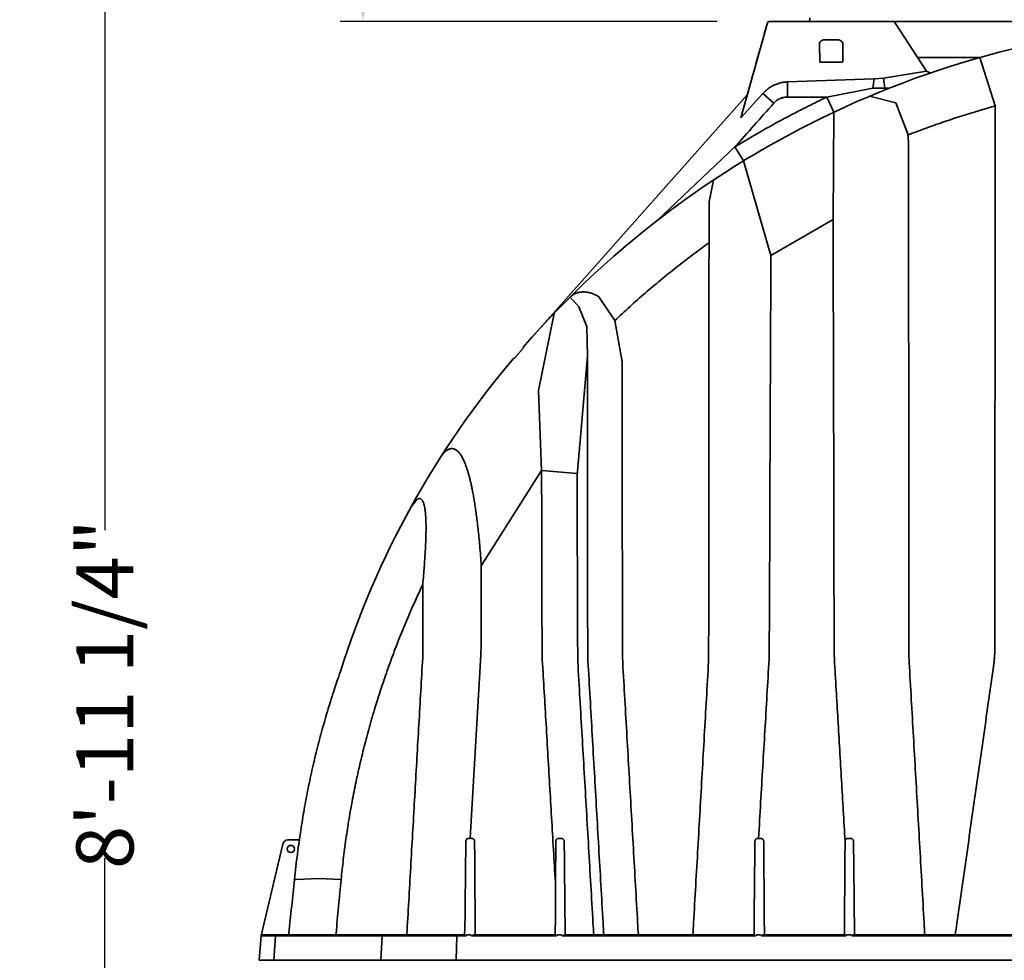
# Model space of a CAD drawing. Units: inches. Extents: x -597 to 378, y 3 to 372.
# Drawn here: x -55 to -11, y 54 to 95 of the extents above; entities that cross this region are included whole.
import ezdxf

# ---------------------------------------------------------------- set-up
doc = ezdxf.new("R2010")
doc.units = ezdxf.units.IN
doc.header["$LTSCALE"] = 14
doc.header["$MEASUREMENT"] = 0
doc.layers.get('DEFPOINTS').update_dxf_attribs({"linetype": 'CONTINUOUS'})
doc.layers.add('Dim', color=1, linetype='CONTINUOUS')
doc.layers.add('Tank', color=3, linetype='CONTINUOUS', lineweight=35)
doc.styles.get("Standard").update_dxf_attribs({"font": 'times.ttf', "height": 2.5})
doc.dimstyles.new('Standard-A', dxfattribs={"dimscale": 0, "dimtxt": 2.5, "dimasz": 2.125, "dimexe": 1, "dimexo": 2, "dimgap": 0.125, "dimtad": 0, "dimtoh": 1, "dimdec": 5, "dimzin": 0, "dimdsep": 46, "dimlunit": 4, "dimtxsty": 'Standard', "dimcen": 0.09, "dimclrt": 256, "dimadec": 0, "dimazin": 0, "dimtfac": 1, "dimtdec": 5, "dimtofl": 0, "dimtmove": 0, "dimatfit": 3, "dimfxl": 1, "dimfrac": 2, "dimtolj": 1, "dimtzin": 0, "dimarcsym": 0})

# ---------------------------------------------------------------- blocks, each defined once
blk = doc.blocks.new('*D6')
at = {"layer": 'DEFPOINTS', "color": 0, "transparency": 16777216}
for p in [(-50.84, 119.092), (-14.508, 119.092), (-21.837, 11.827)]:
    blk.add_point(p, dxfattribs=at)
at = {"layer": 'Dim', "color": 0, "lineweight": -2, "transparency": 16777216}
for p, q in [((-16.508, 119.092), (-51.84, 119.092)), ((-50.84, 116.967), (-50.84, 72.64)), ((-50.84, 13.952), (-50.84, 58.28)), ((-23.837, 11.827), (-51.84, 11.827))]:
    blk.add_line(p, q, dxfattribs=at)
at = {"layer": 'Dim', "color": 0, "transparency": 16777216}
for points in [[(-51.194, 116.967), (-50.486, 116.967), (-50.84, 119.092)], [(-51.194, 13.952), (-50.486, 13.952), (-50.84, 11.827)]]:
    blk.add_solid(points, dxfattribs=at)
at = {"layer": 'Dim', "transparency": 16777216, "insert": (-50.84, 65.46), "char_height": 2.5, "attachment_point": 5, "rotation": 90}
blk.add_mtext('\\A1;8\'-11 1/4"', dxfattribs=at)
blk = doc.blocks.new('*D7')
at = {"layer": 'DEFPOINTS', "color": 0, "transparency": 16777216}
for p in [(-39.542, 119.092), (-14.508, 119.092), (-22.043, 94.904)]:
    blk.add_point(p, dxfattribs=at)
at = {"layer": 'Dim', "color": 0, "lineweight": -2, "transparency": 16777216}
for p, q in [((-16.508, 119.092), (-40.542, 119.092)), ((-39.542, 116.967), (-39.542, 113.327)), ((-39.542, 97.029), (-39.542, 100.669)), ((-24.043, 94.904), (-40.542, 94.904))]:
    blk.add_line(p, q, dxfattribs=at)
at = {"layer": 'Dim', "color": 0, "transparency": 16777216}
for points in [[(-39.896, 116.967), (-39.188, 116.967), (-39.542, 119.092)], [(-39.896, 97.029), (-39.188, 97.029), (-39.542, 94.904)]]:
    blk.add_solid(points, dxfattribs=at)
at = {"layer": 'Dim', "transparency": 16777216, "insert": (-39.542, 106.998), "char_height": 2.5, "attachment_point": 5, "rotation": 90}
blk.add_mtext('\\A1;2\'-0 1/4"', dxfattribs=at)

msp = doc.modelspace()

# ---------------------------------------------------------------- linework, layer by layer
at = {"layer": 'Tank'}
for p, q in [((-23.001074, 90.695349), (-21.837226, 94.846409)), ((-21.76099, 94.90421), (19.29047, 94.90421)), ((-21.76099, 94.90421), (-1.23526, 94.90421)), ((-20.003526, 94.90421), (-19.979723, 95.073581)), ((-20.003526, 94.90421), (-19.508406, 94.90421)), ((-19.508406, 94.90421), (17.038266, 94.90421)), ((-16.255294, 94.868095), (-14.869655, 92.730096)), ((-19.555771, 93.954098), (-19.537774, 93.12275)), ((-18.866482, 94.11245), (-19.233238, 94.11245)), ((-18.543948, 93.954098), (-18.543948, 93.12275)), ((-18.561946, 93.12275), (-19.537774, 93.12275)), ((-19.537774, 93.12275), (-18.894657, 93.12275)), ((-15.261378, 93.334512), (-12.537079, 93.334512)), ((-12.537079, 93.334512), (-11.864817, 91.21221)), ((-14.869655, 92.730096), (-16.750977, 92.435419)), ((-14.869655, 92.730096), (-14.705544, 92.653814)), ((-17.164659, 92.392396), (-20.961467, 92.265341)), ((-20.961109, 91.601355), (-20.961467, 92.265341)), ((-17.229533, 91.991559), (-17.164659, 92.392396)), ((-16.750977, 92.435419), (-17.164659, 92.392396)), ((-16.750977, 92.435419), (-16.704869, 91.991559)), ((-17.229533, 91.991559), (-19.236526, 91.601366)), ((-22.713739, 91.720179), (-32.267437, 80.946776)), ((-22.040274, 91.758131), (-23.001074, 90.695349)), ((-22.040274, 91.758131), (-21.558049, 91.33492)), ((-19.236526, 91.601366), (-18.926111, 90.940938)), ((-16.222231, 91.355131), (-17.370234, 91.637152)), ((-18.966004, 86.246101), (-18.926574, 90.941921)), ((-16.222231, 91.355131), (-15.673891, 89.946743)), ((-23.258186, 89.422235), (-26.681416, 86.178)), ((-23.258186, 89.422235), (-22.882441, 88.805703)), ((-22.882441, 88.805703), (-21.684405, 84.665866)), ((-24.196807, 87.968482), (-24.394718, 87.012801)), ((-24.394718, 87.012801), (-24.395058, 85.219445)), ((-21.684405, 84.665866), (-18.966004, 86.246101)), ((-30.090913, 82.412809), (-30.475356, 82.843904)), ((-29.217285, 82.852701), (-28.511048, 81.821415)), ((-30.090913, 82.412809), (-29.742947, 81.562113)), ((-31.174972, 82.131527), (-31.860388, 78.749306)), ((-29.742947, 81.562113), (-29.720527, 80.254345)), ((-28.197848, 80.006435), (-28.511048, 81.821415)), ((-29.720527, 80.254345), (-30.166937, 75.045068)), ((-31.860388, 78.749306), (-31.722206, 75.250135)), ((-34.361242, 71.072667), (-31.722206, 75.250135)), ((-31.722206, 75.250135), (-30.16083, 75.116333)), ((-37.190003, 73.976099), (-37.433936, 73.66696)), ((-34.376242, 67.166822), (-34.852803, 59.146848)), ((-42.82513, 59.07707), (-42.337995, 59.07707)), ((-42.353431, 59.07707), (-42.324277, 59.08278)), ((-42.31601, 59.142526), (-42.315986, 59.1427)), ((-44.001792, 54.898907), (-43.056274, 58.894243)), ((-42.541958, 57.345197), (-42.464455, 57.337663)), ((-42.464455, 57.337663), (-41.481689, 57.381801)), ((-41.481689, 57.381801), (-40.496772, 57.343514)), ((-44.080605, 53.806343), (-44.005282, 54.883503)), ((-44.005282, 54.883503), (-35.031362, 54.883503)), ((-35.111123, 54.92033), (-43.965791, 54.92033)), ((-43.437154, 53.806343), (-43.376999, 54.883503)), ((-38.766424, 53.806343), (-38.706268, 54.883503)), ((-35.438013, 54.883503), (-35.468389, 53.806343)), ((-35.099634, 54.921267), (-35.031362, 54.883503)), ((-34.996283, 54.92033), (-34.819891, 54.92033)), ((-34.690704, 54.92033), (-34.778563, 54.883503)), ((-34.778563, 54.883503), (-31.070956, 54.883503)), ((-31.152323, 54.92033), (-34.690704, 54.92033)), ((-31.152323, 54.92033), (-31.150496, 54.920245)), ((-31.035878, 54.92033), (-30.859486, 54.92033)), ((-30.727715, 54.92033), (-30.816687, 54.883503)), ((-30.816687, 54.883503), (-22.357706, 54.883503)), ((-22.442805, 54.92033), (-30.727715, 54.92033)), ((-22.442805, 54.92033), (-22.392941, 54.908433)), ((-22.392941, 54.908433), (-22.357706, 54.883503)), ((-22.315241, 54.92033), (-22.138849, 54.92033)), ((-22.069575, 54.908433), (-22.10481, 54.883503)), ((-22.100916, 54.883504), (-18.396986, 54.883503)), ((-22.019711, 54.92033), (-22.069575, 54.908433)), ((-18.483545, 54.92033), (-22.019711, 54.92033)), ((-18.357945, 54.92033), (-18.181553, 54.92033)), ((-18.139354, 54.883504), (-10.990196, 54.883503)), ((-11.074396, 54.920227), (-18.048307, 54.92033)), ((-1.23526, 53.806343), (-44.080605, 53.806343))]:
    msp.add_line(p, q, dxfattribs=at)
msp.add_circle((-42.699879, 58.68119), 0.158352, dxfattribs=at)
for centre, radius, start, end in [((-1.23526, 53.42789), 41.47632, 90, 138.9589207), ((-21.76099, 94.825034), 0.079176, 90, 164.337872), ((-16.321736, 94.825034), 0.079176, 32.9474406, 90), ((-2.825436, 54.551381), 39.536737, 139.6261347, 162.4797914), ((-42.82513, 58.839542), 0.237528, 90, 166.6856029), ((-1.23526, 53.42789), 41.47632, 172.0805554, 172.1638757), ((-43.965791, 54.880742), 0.039588, 90, 176), ((-44.078839, 54.917141), 0.079176, 342.1527268, 346.6856029)]:
    msp.add_arc(centre, radius, start, end, dxfattribs=at)
for points, start_tangent, end_tangent in [([(-22.713739, 91.720179), (-22.394506, 92.858776), (-21.837226, 94.846409)], (0.269963692, 0.962870503), (0.269963692, 0.962870503)), ([(-19.555771, 93.954098), (-19.429496, 94.089404), (-19.233238, 94.11245)], (0, 1), (1, 0)), ([(-18.543948, 93.954098), (-18.670224, 94.089404), (-18.866482, 94.11245)], (0.021320596, 0.99977269), (-1, 0)), ([(-20.961467, 92.265341), (-21.048254, 92.259123), (-21.134774, 92.247983), (-21.220637, 92.231947), (-21.305468, 92.211074), (-21.388974, 92.185441), (-21.470938, 92.155113), (-21.5511, 92.12018), (-21.629187, 92.080757), (-21.704929, 92.036979), (-21.778087, 91.988983), (-21.848462, 91.936895), (-21.915809, 91.880886), (-21.979838, 91.821204), (-22.040274, 91.758131)], (-0.999062733, -0.043285738), (-0.671217089, -0.741260831)), ([(-17.229533, 91.991559), (-17.054026, 91.98858), (-16.879023, 91.98858), (-16.704869, 91.991559)], (0.99967687, -0.025419579), (0.999669277, 0.025716468)), ([(-16.498369, 91.992393), (-16.704869, 91.991558)], (-0.999991889, -0.004027611), (-0.99999176, -0.004059561)), ([(-23.258186, 89.422235), (-22.473769, 89.89263), (-21.679122, 90.345904), (-20.874755, 90.78177), (-20.0607, 91.200202), (-19.236526, 91.601366)], (0.851958811, 0.523608809), (0.90386284, 0.427822353)), ([(-21.558049, 91.33492), (-21.529416, 91.36547), (-21.499207, 91.394469), (-21.467505, 91.421835), (-21.434399, 91.447493), (-21.399982, 91.471371), (-21.364349, 91.493402), (-21.3276, 91.513524), (-21.289838, 91.531683), (-21.251167, 91.547826), (-21.211696, 91.561909), (-21.171534, 91.573893), (-21.130794, 91.583745), (-21.089589, 91.591436), (-21.048034, 91.596945), (-21.006246, 91.600256), (-20.964339, 91.601361)], (0.664323938, 0.747444784), (1, 0.0000051)), ([(-20.964339, 91.601361), (-20.107562, 91.601364), (-19.236526, 91.601366)], (1, 0.000003253), (1, 0.000002706)), ([(-23.258186, 89.422235), (-22.420113, 90.365034), (-21.558049, 91.33492)], (0.664396947, 0.747379887), (0.664322356, 0.747446191)), ([(-15.687327, 89.941509), (-14.933556, 90.226522), (-14.174121, 90.496199), (-13.409308, 90.750442), (-12.639425, 90.989148), (-11.864817, 91.21221)], (0.931731291, 0.363148457), (0.963704865, 0.26696991)), ([(-11.883358, 67.502697), (-11.88257, 69.134223), (-11.881719, 70.760191), (-11.880809, 72.38012), (-11.879841, 73.993656), (-11.878816, 75.600415), (-11.877732, 77.199986), (-11.876584, 78.792), (-11.875365, 80.37618), (-11.87407, 81.952116), (-11.8727, 83.519362), (-11.871261, 85.077528), (-11.869754, 86.62625), (-11.868179, 88.165169), (-11.866535, 89.693938), (-11.864817, 91.21221)], (0.000461779, 0.999999893), (0.001161385, 0.999999326)), ([(-15.687327, 89.941509), (-15.676149, 89.813675), (-15.669107, 89.67915), (-15.66654, 89.537357)], (0.104821115, -0.994491093), (0.001394284, -0.999999028)), ([(-15.66654, 89.537357), (-15.664451, 88.001194), (-15.662455, 86.454519), (-15.660547, 84.897829), (-15.658725, 83.331531), (-15.656991, 81.755962), (-15.655346, 80.171563), (-15.653794, 78.578788), (-15.652332, 76.978003), (-15.650954, 75.369481), (-15.649654, 73.753603), (-15.64843, 72.130803), (-15.647281, 70.501505), (-15.646209, 68.866136), (-15.645217, 67.225174)], (0.00139633, -0.999999025), (0.000578161, -0.999999833)), ([(-18.966004, 86.246101), (-18.960513, 84.585675), (-18.955311, 82.91516), (-18.950394, 81.235024), (-18.945762, 79.545642), (-18.941408, 77.847519), (-18.93732, 76.140999), (-18.933487, 74.426507), (-18.929903, 72.704539), (-18.926561, 70.97555), (-18.923461, 69.239944), (-18.920602, 67.49827)], (0.003406431, -0.999994198), (0.001569086, -0.999998769)), ([(-28.511048, 81.821415), (-27.860628, 82.423355), (-27.194216, 83.012737), (-26.513655, 83.587738), (-25.820003, 84.14741), (-25.11369, 84.691402), (-24.395058, 85.219445)], (0.726228876, 0.687452994), (0.812482384, 0.582985742)), ([(-24.395058, 85.219445), (-24.39643, 83.625646), (-24.397736, 82.021825), (-24.398977, 80.408438), (-24.400153, 78.785797), (-24.401259, 77.154409), (-24.402295, 75.514712), (-24.403267, 73.867098), (-24.404181, 72.212007), (-24.405038, 70.549884), (-24.405837, 68.881129), (-24.415898, 66.882669)], (-0.000885171, -0.999999608), (-0.000421022, -0.999999911)), ([(-21.684405, 84.665866), (-21.693142, 82.980341), (-21.701382, 81.285105), (-21.709139, 79.580535), (-21.716422, 77.867168), (-21.723241, 76.145434), (-21.729614, 74.415793), (-21.735556, 72.678716), (-21.74108, 70.934587), (-21.746195, 69.183778), (-21.764788, 66.978251)], (-0.005350332, -0.999985687), (-0.002560695, -0.999996721)), ([(-30.475356, 82.843904), (-30.416401, 82.896522), (-30.351983, 82.942651), (-30.282756, 82.981879), (-30.209233, 83.014), (-30.132104, 83.038813), (-30.051944, 83.056251), (-29.969468, 83.066288), (-29.885248, 83.068999), (-29.799971, 83.064512), (-29.714176, 83.053017), (-29.628467, 83.034762), (-29.543331, 83.010022), (-29.459251, 82.979112), (-29.376648, 82.942362), (-29.295889, 82.900114), (-29.217285, 82.852701)], (0.709228996, 0.704978178), (0.84066038, -0.54156267)), ([(-32.945226, 80.145152), (-32.945032, 80.144508), (-32.941571, 80.145663), (-32.938237, 80.148072), (-32.93378, 80.151761), (-32.928132, 80.15681), (-32.921202, 80.163325), (-32.91288, 80.171438), (-32.903043, 80.181299), (-32.891559, 80.193074), (-32.878299, 80.206934), (-32.863146, 80.223039), (-32.846016, 80.241519), (-32.826877, 80.262453), (-32.805771, 80.28584), (-32.782832, 80.311573), (-32.758307, 80.339414), (-32.73256, 80.368985), (-32.70606, 80.399771), (-32.679356, 80.431146), (-32.653044, 80.462414), (-32.627699, 80.492876), (-32.603816, 80.521911), (-32.581783, 80.549015), (-32.561856, 80.573829), (-32.544165, 80.596144), (-32.528729, 80.615889), (-32.515479, 80.633102), (-32.504289, 80.6479), (-32.494998, 80.660447)], (-0.032200217, -0.999481439), (0.590329468, 0.807162387)), ([(-32.470109, 80.699213), (-32.470205, 80.699382), (-32.474806, 80.697669), (-32.478226, 80.694839), (-32.482664, 80.690799), (-32.488195, 80.685461), (-32.494915, 80.678714), (-32.502935, 80.670426), (-32.512379, 80.660447)], (-0.302149331, 0.953260606), (-0.684077983, -0.72940888)), ([(-29.720527, 80.254345), (-29.719282, 78.674021), (-29.718096, 77.085082), (-29.716966, 75.487971), (-29.715891, 73.883113), (-29.714871, 72.270984), (-29.713911, 70.65198), (-29.713013, 69.026585), (-29.693693, 66.924976)], (0.000809551, -0.999999672), (0.00048346, -0.999999883)), ([(-28.197848, 80.006435), (-28.196037, 78.436783), (-28.194319, 76.858663), (-28.192691, 75.272511), (-28.19115, 73.678744), (-28.189695, 72.077828), (-28.18833, 70.47015), (-28.187056, 68.856184), (-28.174345, 66.840524)], (0.001188189, -0.999999294), (0.000692494, -0.99999976)), ([(-36.157468, 75.804764), (-36.100257, 75.889272), (-36.044275, 75.962688), (-35.989553, 76.025526), (-35.9361, 76.078308), (-35.883895, 76.121555), (-35.832896, 76.155764), (-35.783038, 76.181393), (-35.73424, 76.19885), (-35.686401, 76.20848), (-35.639417, 76.210549), (-35.593206, 76.205256), (-35.547703, 76.192739), (-35.502838, 76.173084), (-35.458538, 76.146316), (-35.41473, 76.1124), (-35.371348, 76.071245), (-35.328329, 76.022699), (-35.285609, 75.966546), (-35.24313, 75.902505), (-35.200849, 75.83025), (-35.15872, 75.749377), (-35.11668, 75.659363), (-35.074688, 75.559628), (-35.032725, 75.449557), (-34.990783, 75.328463), (-34.948875, 75.195632), (-34.907036, 75.050333), (-34.865292, 74.891723), (-34.823684, 74.718905), (-34.7823, 74.531094), (-34.741241, 74.327529), (-34.700541, 74.107003), (-34.660246, 73.868199), (-34.620391, 73.609521), (-34.581052, 73.329344), (-34.542307, 73.02579), (-34.504247, 72.696765), (-34.466967, 72.339735), (-34.43052, 71.951189), (-34.395158, 71.52905), (-34.361242, 71.072667)], (0.539509602, 0.841979447), (0.069662505, -0.997570617)), ([(-31.722206, 75.250135), (-31.719021, 73.713798), (-31.716022, 72.171167), (-31.713209, 70.622628), (-31.710583, 69.068557), (-31.691643, 66.961621)], (0.0021386, -0.999997713), (0.001497813, -0.999998878)), ([(-30.166937, 75.045068), (-30.16334, 73.518909), (-30.159956, 71.986561), (-30.156783, 70.448405), (-30.153822, 68.904806), (-30.141591, 66.884344)], (0.002432158, -0.999997042), (0.001700767, -0.999998554)), ([(-34.361242, 71.072667), (-34.366554, 69.774356), (-34.371552, 68.472346), (-34.376242, 67.166822)], (-0.004219339, -0.999991099), (-0.003469695, -0.999993981)), ([(-40.496772, 57.343514), (-40.402244, 58.229275), (-40.287164, 59.112702), (-40.151541, 59.993643), (-39.995391, 60.871821), (-39.818725, 61.746946), (-39.621554, 62.618689), (-39.403943, 63.486528), (-39.165887, 64.350226), (-38.907415, 65.209406), (-38.628558, 66.063684), (-38.329216, 66.913043), (-38.009372, 67.757156), (-37.669041, 68.595608), (-37.308154, 69.428174), (-36.926771, 70.254316)], (0.094564941, 0.995518695), (0.429772542, 0.902937186)), ([(-36.926771, 70.254316), (-36.927258, 69.189684), (-36.927722, 68.122236), (-36.928161, 67.052092)], (-0.000468333, -0.99999989), (-0.000398796, -0.99999992)), ([(-18.920602, 67.49827), (-18.918674, 67.324251), (-18.913432, 67.150379), (-18.904869, 66.97667)], (0.001569136, -0.999998769), (0.058806234, -0.998269416)), ([(-11.943394, 66.657043), (-11.917326, 66.865911), (-11.898574, 67.076608), (-11.887224, 67.288939), (-11.883358, 67.502697)], (0.141402829, 0.98995214), (0.000462378, 0.999999893)), ([(-37.621957, 54.92033), (-37.601057, 55.286488), (-37.516569, 56.766239), (-37.432153, 58.244036), (-37.347844, 59.719262), (-37.263658, 61.191627), (-37.179592, 62.661189), (-37.095634, 64.128132), (-37.011807, 65.592064), (-36.928161, 67.052092)], (0.056983542, 0.998375118), (0.057211654, 0.998362072)), ([(-31.691643, 66.961621), (-31.608819, 65.554779), (-31.525909, 64.143875), (-31.442926, 62.729161), (-31.359883, 61.310895), (-31.276794, 59.889341), (-31.193671, 58.464747), (-31.110529, 57.037387)], (0.058825981, -0.998268252), (0.058100911, -0.998310715)), ([(-30.141591, 66.884344), (-30.04628, 65.265264), (-29.95089, 63.640881), (-29.855439, 62.011578), (-29.759946, 60.377756), (-29.664432, 58.739811), (-29.568915, 57.098127), (-29.473419, 55.453147), (-29.442532, 54.920331)], (0.058837761, -0.998267558), (0.057850998, -0.998325229)), ([(-29.693693, 66.924976), (-29.59982, 65.298327), (-29.505843, 63.668787), (-29.411694, 62.035167), (-29.317331, 60.396781), (-29.222765, 58.753809), (-29.128021, 57.106707), (-29.033166, 55.45663), (-29.00235, 54.92033)], (0.05763344, -0.998337812), (0.057361031, -0.998353501)), ([(-28.174345, 66.840524), (-28.081074, 65.224269), (-27.987733, 63.605195), (-27.894251, 61.982114), (-27.800588, 60.354343), (-27.706752, 58.722054), (-27.612769, 57.085703), (-27.518703, 55.446434), (-27.488531, 54.92033)], (0.057640828, -0.998337385), (0.057246691, -0.998360063)), ([(-24.415898, 66.882669), (-24.509039, 65.258003), (-24.602244, 63.631271), (-24.695576, 62.001388), (-24.789067, 60.36779), (-24.882701, 58.730777), (-24.97645, 57.090843), (-25.070266, 55.448847), (-25.100452, 54.92033)], (-0.057252643, -0.998359722), (-0.057016967, -0.99837321)), ([(-21.764788, 66.978251), (-21.857392, 65.418818), (-21.949907, 63.855629), (-22.04232, 62.289003), (-22.134615, 60.719266), (-22.226779, 59.14672)], (-0.059379331, -0.998235491), (-0.058414099, -0.998292439)), ([(-18.904869, 66.97667), (-18.827326, 65.659141), (-18.749736, 64.338456), (-18.672109, 63.014803), (-18.594455, 61.688368), (-18.516781, 60.359338), (-18.439099, 59.027915)], (0.058806346, -0.998269409), (0.058197065, -0.998305114)), ([(-15.645217, 67.225174), (-15.643953, 67.099297), (-15.640308, 66.973665), (-15.634286, 66.848299)], (0.000578212, -0.999999833), (0.057486075, -0.998346308)), ([(-15.634286, 66.848299), (-15.541143, 65.230038), (-15.447936, 63.609345), (-15.354612, 61.985306), (-15.261144, 60.357504), (-15.167549, 58.726208), (-15.073807, 57.091121), (-14.979871, 55.451407), (-14.949461, 54.92033)], (0.057486203, -0.998346301), (0.057159216, -0.998365076)), ([(-42.296942, 59.272929), (-42.154119, 60.184094), (-41.987748, 61.098224), (-41.799047, 62.00735), (-41.58817, 62.910936), (-41.355275, 63.808444), (-41.100526, 64.699334), (-40.824093, 65.58307), (-40.528097, 66.453606)], (0.142762147, 0.989757025), (0.333511028, 0.942746198)), ([(-40.824011, 65.583321), (-40.528097, 66.453606)], (0.310289375, 0.950642153), (0.333511027, 0.942746198)), ([(-13.618307, 54.920331), (-13.546926, 55.420949), (-13.316821, 57.034493), (-13.086983, 58.645778), (-12.857511, 60.25411), (-12.628369, 61.859742), (-12.399589, 63.462428), (-12.171246, 65.061661), (-11.943394, 66.657043)], (0.141153665, 0.989987698), (0.141403259, 0.989952079)), ([(-42.337995, 59.07707), (-42.333732, 59.075933), (-42.330263, 59.072584), (-42.327736, 59.067176), (-42.326866, 59.063759), (-42.326278, 59.059907), (-42.325984, 59.055658), (-42.325991, 59.051053), (-42.326308, 59.046124), (-42.326939, 59.040902), (-42.32789, 59.035424), (-42.329155, 59.029762), (-42.330719, 59.023995), (-42.332556, 59.018206)], (1, -0.000003316), (-0.321957429, -0.946754146)), ([(-42.315986, 59.142702), (-42.314209, 59.155292), (-42.311306, 59.175324), (-42.308292, 59.195747), (-42.305222, 59.216438), (-42.302141, 59.237273), (-42.299086, 59.258125), (-42.297104, 59.271808)], (0.13783131, 0.990455718), (0.142733886, 0.989761101)), ([(-34.909894, 59.146812), (-34.923081, 59.146092), (-34.936152, 59.143947), (-34.948936, 59.140408), (-34.961278, 59.135526), (-34.972996, 59.129403), (-34.983971, 59.122147), (-34.994145, 59.113839), (-35.003401, 59.104624), (-35.01159, 59.094745), (-35.018625, 59.084474), (-35.024534, 59.073986), (-35.029395, 59.06338), (-35.03329, 59.052703), (-35.036286, 59.041968), (-35.038435, 59.03117), (-35.039764, 59.020321), (-35.040287, 59.009308)], (-0.999999916, -0.000409379), (-0.010102516, -0.999948968)), ([(-34.852803, 59.146848), (-34.871991, 59.146833), (-34.891021, 59.146821), (-34.909894, 59.146812)], (-0.999999629, -0.000861237), (-0.999999912, -0.000419225)), ([(-34.794172, 59.146848), (-34.82349, 59.146848), (-34.852803, 59.146848)], (-1, 0.000013333), (-1, 0.000013367)), ([(-34.655746, 59.009337), (-34.65649, 59.022752), (-34.658573, 59.03624), (-34.662028, 59.049633), (-34.66686, 59.062749), (-34.673044, 59.075412), (-34.680565, 59.087498), (-34.689403, 59.098882), (-34.699505, 59.109407), (-34.71077, 59.118894), (-34.723063, 59.127182), (-34.73624, 59.134138), (-34.750133, 59.139653), (-34.764556, 59.143641), (-34.779305, 59.146047), (-34.794172, 59.146848)], (-0.00689033, 0.999976261), (-1, 0.000004528)), ([(-30.975359, 59.145206), (-30.987737, 59.14464), (-31.000013, 59.142817), (-31.012146, 59.139729), (-31.023955, 59.135402), (-31.035307, 59.129883), (-31.046107, 59.123215), (-31.056271, 59.115442), (-31.065715, 59.106611), (-31.074346, 59.096784), (-31.082069, 59.086033), (-31.088783, 59.074468), (-31.094392, 59.062233), (-31.098871, 59.049339), (-31.102139, 59.03592), (-31.104119, 59.022249), (-31.104805, 59.008478)], (-0.999987173, 0.005064999), (-0.002897197, -0.999995803)), ([(-30.863223, 59.144691), (-30.900738, 59.144852), (-30.938119, 59.145024), (-30.975359, 59.145206)], (-0.999991463, 0.004132142), (-0.999987202, 0.005059234)), ([(-30.732808, 59.006745), (-30.733711, 59.021626), (-30.736124, 59.036399), (-30.740017, 59.050806), (-30.745307, 59.064612), (-30.751889, 59.07763), (-30.759658, 59.08974), (-30.76851, 59.100844), (-30.778333, 59.110847), (-30.789009, 59.119668), (-30.800387, 59.127219), (-30.812316, 59.133442), (-30.824727, 59.13833), (-30.837472, 59.141843), (-30.850331, 59.143956), (-30.863223, 59.144691)], (-0.010045538, 0.999949542), (-0.999991455, 0.004133898)), ([(-22.255338, 59.146667), (-22.268063, 59.145979), (-22.280675, 59.143968), (-22.293102, 59.140633), (-22.305165, 59.136015), (-22.316732, 59.130168), (-22.327698, 59.12315), (-22.337975, 59.115021), (-22.34746, 59.105856), (-22.35604, 59.095775), (-22.363621, 59.084909), (-22.370151, 59.073359), (-22.375599, 59.061203), (-22.379921, 59.048528), (-22.383069, 59.035483), (-22.385004, 59.02228), (-22.385738, 59.008993)], (-0.999998453, -0.001758856), (-0.0100803, -0.999949192)), ([(-22.226779, 59.14672), (-22.23632, 59.146702), (-22.245839, 59.146684), (-22.255338, 59.146667)], (-0.999998083, -0.001957888), (-0.999998441, -0.001765952)), ([(-22.13774, 59.146719), (-22.167423, 59.14672), (-22.197102, 59.14672), (-22.226779, 59.14672)], (-1, 0.00000728), (-1, 0.000007316)), ([(-21.999314, 59.009211), (-22.000117, 59.023177), (-22.002358, 59.037148), (-22.006046, 59.050922), (-22.011156, 59.064299), (-22.017633, 59.077099), (-22.025429, 59.089201), (-22.034489, 59.100484), (-22.044727, 59.110805), (-22.056016, 59.120014), (-22.068218, 59.127991), (-22.081205, 59.134645), (-22.094838, 59.139902), (-22.108942, 59.14369), (-22.123288, 59.145963), (-22.13774, 59.146719)], (-0.006887488, 0.999976281), (-1, 0.000001141)), ([(-18.310907, 59.146014), (-18.322991, 59.145469), (-18.334962, 59.14373), (-18.346722, 59.140813), (-18.358185, 59.136734), (-18.369267, 59.131515), (-18.379877, 59.125184), (-18.389922, 59.117776), (-18.399308, 59.109339), (-18.407933, 59.099938), (-18.415698, 59.089656), (-18.422525, 59.078573), (-18.42835, 59.066754), (-18.433106, 59.054272), (-18.436712, 59.041257), (-18.439099, 59.027915)], (-0.999989709, 0.004536831), (-0.130213053, -0.991486037)), ([(-18.198774, 59.145553), (-18.236254, 59.145696), (-18.273634, 59.14585), (-18.310907, 59.146014)], (-0.999993175, 0.003694647), (-0.999989741, 0.004529601)), ([(-18.068362, 59.007651), (-18.069261, 59.022503), (-18.071665, 59.037242), (-18.07554, 59.051618), (-18.080809, 59.0654), (-18.087369, 59.078404), (-18.095118, 59.090511), (-18.103954, 59.101618), (-18.113758, 59.111624), (-18.124401, 59.120439), (-18.135751, 59.127994), (-18.147675, 59.134236), (-18.160056, 59.139133), (-18.172826, 59.142673), (-18.185778, 59.144811), (-18.198774, 59.145553)], (-0.01004549, 0.999949543), (-0.999993172, 0.003695481)), ([(-42.332556, 59.018206), (-42.410071, 58.460243), (-42.479869, 57.902515), (-42.541958, 57.345197)], (-0.144300264, -0.989533948), (-0.103979309, -0.99457946)), ([(-35.040287, 59.009308), (-35.052588, 57.789656), (-35.06504, 56.553264), (-35.077646, 55.299661)], (-0.010093247, -0.999949062), (-0.010048377, -0.999949514)), ([(-34.627553, 54.92033), (-34.632641, 55.658365), (-34.639818, 56.699287), (-34.647521, 57.816383), (-34.655746, 59.009337)], (-0.006894707, 0.999976231), (-0.006894719, 0.999976231)), ([(-31.104805, 59.008478), (-31.106567, 58.401096), (-31.108475, 57.744111), (-31.110529, 57.037387)], (-0.002899354, -0.999995797), (-0.002908763, -0.99999577)), ([(-30.691758, 54.92033), (-30.693635, 55.10728), (-30.706704, 56.409046), (-30.719765, 57.70927), (-30.732808, 59.006745)], (-0.010035053, 0.999949648), (-0.010055154, 0.999949446)), ([(-22.385738, 59.008993), (-22.396169, 57.973177), (-22.406656, 56.930724), (-22.4172, 55.881749)], (-0.010073986, -0.999949256), (-0.010046704, -0.999949531)), ([(-21.971121, 54.92033), (-21.975416, 55.543173), (-21.987376, 57.277797), (-21.999314, 59.009211)], (-0.006894747, 0.999976231), (-0.006894784, 0.999976231)), ([(-18.440501, 59.009188), (-18.449355, 57.725152), (-18.457372, 56.562408), (-18.46455, 55.521398), (-18.468683, 54.921993)], (-0.006894798, -0.999976231), (-0.006894792, -0.999976231)), ([(-18.439099, 59.027915), (-18.440117, 59.018595), (-18.440501, 59.009188)], (-0.142107593, -0.989851217), (-0.006895751, -0.999976224)), ([(-18.027306, 54.920377), (-18.029201, 55.109259), (-18.04227, 56.41112), (-18.055325, 57.710704), (-18.068362, 59.007651)], (-0.010034092, 0.999949657), (-0.010055175, 0.999949445)), ([(-42.541958, 57.345197), (-42.662777, 56.171981), (-42.780917, 54.99332), (-42.78814, 54.920337)], (-0.103980781, -0.994579307), (-0.098415817, -0.99514538)), ([(-40.726956, 54.92033), (-40.720765, 54.985497), (-40.608751, 56.164682), (-40.496772, 57.343514)], (0.094568172, 0.995518388), (0.094564852, 0.995518703)), ([(-31.110529, 57.037387), (-31.116856, 56.11977), (-31.122679, 55.275227), (-31.128639, 54.91362)], (-0.006894744, -0.999976231), (-0.006894755, -0.999976231)), ([(-22.4172, 55.881749), (-22.422489, 55.114746), (-22.423718, 54.917035)], (-0.006894783, -0.999976231), (-0.006894802, -0.999976231)), ([(-35.077646, 55.299661), (-35.099634, 54.921267)], (-0.05804013, -0.998314251), (-0.05798088, -0.998317694)), ([(-43.345459, 54.92033), (-43.350187, 54.919885), (-43.354809, 54.918559), (-43.35922, 54.916384), (-43.363322, 54.913406), (-43.367022, 54.909695), (-43.370237, 54.905332), (-43.372895, 54.900416), (-43.374936, 54.895058), (-43.376314, 54.889378), (-43.376999, 54.883503)], (-1, 0), (-0.055759153, -0.998444248)), ([(-38.674729, 54.92033), (-38.679457, 54.919885), (-38.684078, 54.918559), (-38.68849, 54.916384), (-38.692591, 54.913406), (-38.696291, 54.909695), (-38.699507, 54.905332), (-38.702165, 54.900416), (-38.704206, 54.895058), (-38.705584, 54.889378), (-38.706268, 54.883503)], (-1, 0), (-0.055759153, -0.998444248)), ([(-35.422087, 54.92033), (-35.426808, 54.918559), (-35.431106, 54.913406), (-35.432975, 54.909695), (-35.434598, 54.905332), (-35.43594, 54.900416), (-35.436971, 54.895058), (-35.437667, 54.889378), (-35.438013, 54.883503)], (-1, 0), (-0.028188695, -0.99960262)), ([(-35.111123, 54.92033), (-35.107299, 54.920039)], (1, -0.000000805), (0.988473658, -0.151392958)), ([(-35.107299, 54.920039), (-35.104295, 54.9195)], (0.988459533, -0.151485153), (0.980155453, -0.198230393)), ([(-35.010904, 54.903807), (-35.009408, 54.907235), (-35.007912, 54.910213), (-35.004744, 54.915138), (-35.001446, 54.918452), (-34.996283, 54.92033)], (0.37782872, 0.925875509), (1, 0)), ([(-31.150496, 54.920245), (-31.070956, 54.883503)], (0.995693652, -0.092704645), (0.979513555, -0.201378239)), ([(-31.050499, 54.903807), (-31.049002, 54.907235), (-31.047507, 54.910213), (-31.044339, 54.915138), (-31.04104, 54.918452), (-31.035878, 54.92033)], (0.37782872, 0.925875509), (1, 0)), ([(-22.329862, 54.903807), (-22.328365, 54.907235), (-22.32687, 54.910213), (-22.323702, 54.915138), (-22.320403, 54.918452), (-22.315241, 54.92033)], (0.37782872, 0.925875509), (1, 0)), ([(-18.483545, 54.92033), (-18.481186, 54.920227)], (1, 0.000004526), (0.996642689, -0.081873996)), ([(-18.481186, 54.920227), (-18.477988, 54.919851), (-18.473903, 54.919187), (-18.468853, 54.918189), (-18.462586, 54.916778), (-18.455329, 54.914978), (-18.447803, 54.912968), (-18.440727, 54.910962), (-18.434362, 54.909065), (-18.428631, 54.907278), (-18.423432, 54.905582), (-18.418738, 54.903978), (-18.414549, 54.902471), (-18.41084, 54.901061), (-18.407572, 54.899736), (-18.402175, 54.897287), (-18.398018, 54.894964), (-18.395107, 54.892715), (-18.39329, 54.889849), (-18.394386, 54.885993), (-18.396986, 54.883503)], (0.996642688, -0.081873998), (-0.790228064, -0.612812864)), ([(-18.396986, 54.883503), (-18.39338, 54.884813), (-18.390319, 54.886183), (-18.38478, 54.889667), (-18.382034, 54.892083), (-18.379281, 54.895142), (-18.376603, 54.898956), (-18.37414, 54.90356)], (0.94950438, 0.313753778), (0.419111343, 0.907934845)), ([(-18.37414, 54.90356), (-18.372421, 54.907055), (-18.370693, 54.910127), (-18.367171, 54.915072), (-18.363545, 54.91842), (-18.357945, 54.92033)], (0.419156439, 0.907914027), (1, 0)), ([(-18.181553, 54.92033), (-18.178149, 54.919647), (-18.174563, 54.917485), (-18.170917, 54.91381), (-18.167487, 54.909017), (-18.164127, 54.903071)], (1, 0), (0.455672357, -0.890147574)), ([(-18.164127, 54.903071), (-18.161311, 54.89833), (-18.158254, 54.89444), (-18.155064, 54.891328), (-18.151852, 54.888912), (-18.148691, 54.887069), (-18.145585, 54.885646), (-18.139354, 54.883504)], (0.455654359, -0.890156787), (0.959184482, -0.282781064)), ([(-18.139353, 54.883504), (-18.142411, 54.885905), (-18.144271, 54.888963), (-18.143041, 54.892617), (-18.139027, 54.895819), (-18.134468, 54.898262), (-18.128454, 54.900884), (-18.124853, 54.902283), (-18.120814, 54.903753), (-18.116307, 54.9053), (-18.11129, 54.906929), (-18.105712, 54.908644), (-18.099514, 54.910448), (-18.092637, 54.912331), (-18.085087, 54.914259), (-18.077057, 54.916134), (-18.069158, 54.917772), (-18.062401, 54.918963), (-18.056818, 54.919743), (-18.052124, 54.920189), (-18.048307, 54.92033)], (-0.835340626, 0.549732698), (1, -0.000007914))]:
    msp.add_spline(points, degree=3, dxfattribs=dict(at, start_tangent=start_tangent, end_tangent=end_tangent))
msp.add_open_spline([(-37.190003, 73.976099), (-37.187595, 73.977899), (-37.176028, 73.986336), (-37.155515, 73.999508), (-37.12814, 74.012744), (-37.102039, 74.021001), (-37.077087, 74.024465), (-37.053222, 74.02325), (-37.030435, 74.01744), (-37.008724, 74.007129), (-36.988048, 73.992379), (-36.968329, 73.973174), (-36.949483, 73.949404), (-36.931448, 73.920869), (-36.914188, 73.887301), (-36.89769, 73.848362), (-36.881954, 73.80363), (-36.866997, 73.752586), (-36.852858, 73.694617), (-36.839602, 73.62903), (-36.827323, 73.555085), (-36.816147, 73.472018), (-36.806213, 73.379024), (-36.79768, 73.27521), (-36.790719, 73.15962), (-36.785524, 73.031241), (-36.782298, 72.888922), (-36.781266, 72.731327), (-36.782679, 72.556913), (-36.786821, 72.363699), (-36.794036, 72.149118), (-36.80472, 71.910613), (-36.819295, 71.645621), (-36.838237, 71.3509), (-36.862147, 71.021855), (-36.891777, 70.652489), (-36.914401, 70.392247), (-36.926771, 70.254316)], degree=3, knots=[12.363079595, 12.363079595, 12.363079595, 12.363079595, 12.590863593, 13.44754562, 14.206810257, 14.888474031, 15.513799843, 16.105613937, 16.68790764, 17.284304184, 17.91656228, 18.603970093, 19.363461535, 20.210151616, 21.158072131, 22.220710987, 23.412470082, 24.749575253, 26.249836175, 27.932821143, 29.819156335, 31.929169635, 34.283454568, 36.905643084, 39.822046385, 43.058170502, 46.641660169, 50.609317641, 55.000635547, 59.858827401, 65.254161284, 71.270511146, 77.950692022, 85.365420645, 93.650373969, 102.951414125, 113.445869759, 113.445869759, 113.445869759, 113.445869759], dxfattribs=at)
for points, start_tangent in [([(-34.996283, 54.92033), (-35.010904, 54.903807), (-35.018841, 54.891318), (-35.031362, 54.883503), (-35.041673, 54.883503)], (-1, 0)), ([(-34.819891, 54.92033), (-34.80527, 54.903807), (-34.797334, 54.891318), (-34.784813, 54.883503), (-34.774502, 54.883503)], (1, 0)), ([(-31.035878, 54.92033), (-31.050499, 54.903807), (-31.058436, 54.891318), (-31.070956, 54.883503), (-31.081267, 54.883503)], (-1, 0)), ([(-30.859486, 54.92033), (-30.844865, 54.903807), (-30.836928, 54.891318), (-30.824407, 54.883503), (-30.814096, 54.883503)], (1, 0)), ([(-22.315241, 54.92033), (-22.329862, 54.903807), (-22.337798, 54.891318), (-22.350319, 54.883503), (-22.36063, 54.883503)], (-1, 0)), ([(-22.138849, 54.92033), (-22.124228, 54.903807), (-22.116291, 54.891318), (-22.10377, 54.883503), (-22.093459, 54.883503)], (1, 0))]:
    msp.add_spline(points, degree=3, dxfattribs=dict(at, start_tangent=start_tangent))

# ---------------------------------------------------------------- dimensions: what is measured, and where the dimension line sits
at = {"layer": 'Dim'}
for base, p1, override, picture, middle in [((-50.839761, 119.092478), (-21.837226, 11.827211), {"dimscale": 1}, '*D6', (-50.839761, 65.459845)), ((-39.541974, 119.092478), (-22.043384, 94.90421), {"dimscale": 1, "dimdec": 2}, '*D7', (-39.541974, 106.998344))]:
    dim = msp.add_linear_dim(base=base, p1=p1, p2=(-14.508085, 119.092478), angle=90, dimstyle='Standard-A', override=override, dxfattribs=at)
    dim.commit()
    dim.dimension.update_dxf_attribs({"geometry": picture, "text_midpoint": middle})

doc.saveas('drawing.dxf')
